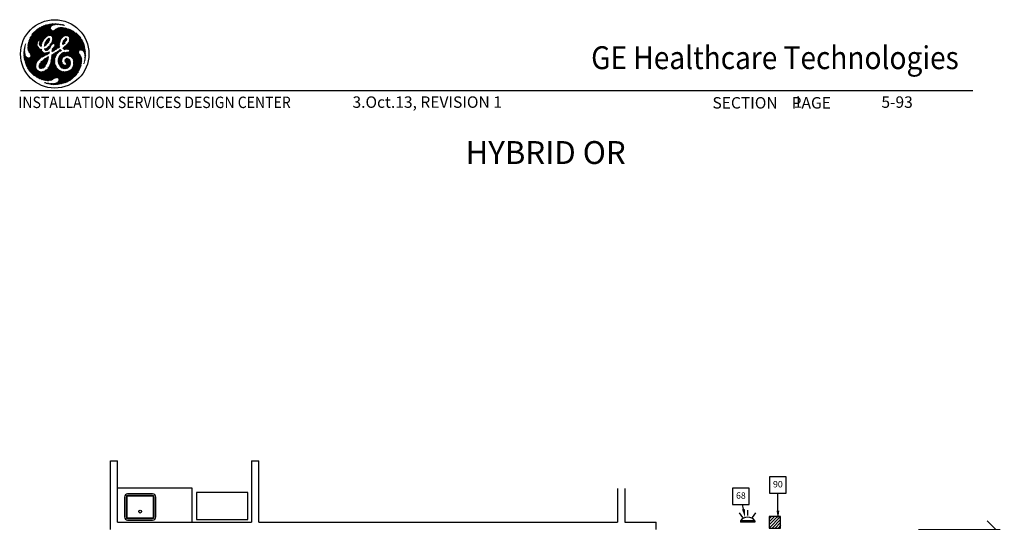
# Model space of a CAD drawing. Extents: x 36 to 1328, y -1118 to -81.
# Drawn here: x 984 to 1328, y -793 to -618 of the extents above; entities that cross this region are included whole.
import ezdxf
from ezdxf.enums import TextEntityAlignment as Align

# ---------------------------------------------------------------- set-up
doc = ezdxf.new("R2010")
doc.units = 0
doc.header["$LTSCALE"] = 20
doc.header["$MEASUREMENT"] = 0
doc.layers.get('0').update_dxf_attribs({"linetype": 'CONTINUOUS'})
for name, color, linetype in [('1EH', 3, 'CONTINUOUS'), ('APGEC', 3, 'CONTINUOUS'), ('BORDER', 3, 'CONTINUOUS'), ('COM1', 3, 'CONTINUOUS'), ('INSERT', 3, 'CONTINUOUS')]:
    doc.layers.add(name, color=color, linetype=linetype)
doc.styles.add('DMT', font='romans8.shx', dxfattribs={"width": 0.9, "height": 4.5})
doc.styles.add('GELOGO', font='sanssb__.ttf', dxfattribs={"width": 0.9, "height": 10})
doc.styles.get("Standard").update_dxf_attribs({"font": 'romans.shx'})
doc.dimstyles.new('ISS', dxfattribs={"dimtxt": 4, "dimasz": 6, "dimexe": 3, "dimexo": 3, "dimgap": 3, "dimtad": 0, "dimtoh": 1, "dimdec": 0, "dimzin": 1, "dimdsep": 46, "dimlunit": 4, "dimtxsty": 'DMT', "dimtsz": 2.5, "dimcen": 0.09, "dimclrd": 1, "dimclre": 1, "dimclrt": 3, "dimadec": 0, "dimazin": 0, "dimtfac": 1, "dimtdec": 0, "dimtofl": 0, "dimtmove": 2, "dimatfit": 3, "dimfxl": 1, "dimtolj": 1, "dimtzin": 1, "dimarcsym": 0})

# ---------------------------------------------------------------- blocks, each defined once
blk = doc.blocks.new('typbrdn')
at = {"layer": 'BORDER', "color": 1, "linetype": 'Continuous'}
for p, q in [((986.76, -624.87), (992.05, -619.58)), ((992.48, -619.42), (986.8, -625.09)), ((986.91, -624.45), (991.59, -619.77)), ((992.82, -619.34), (987.07, -625.09)), ((987.34, -625.09), (993.16, -619.26)), ((987.61, -625.09), (993.5, -619.2)), ((993.83, -619.14), (987.87, -625.09)), ((994.14, -619.09), (988.14, -625.09)), ((988.41, -625.09), (994.45, -619.05)), ((988.67, -625.09), (994.75, -619.02)), ((995.04, -619), (988.94, -625.09)), ((995.32, -618.98), (989.21, -625.09)), ((996.58, -625.09), (991.36, -619.87)), ((996.85, -625.09), (991.55, -619.79)), ((991.73, -619.71), (997.11, -625.09)), ((991.92, -619.63), (997.38, -625.09)), ((992.11, -619.55), (997.64, -625.08)), ((997.71, -624.89), (992.3, -619.48)), ((992.5, -619.41), (997.79, -624.7)), ((992.72, -619.36), (997.86, -624.5)), ((994.3, -620.67), (992.94, -619.31)), ((994.29, -620.4), (993.16, -619.27)), ((993.38, -619.22), (994.35, -620.19)), ((993.6, -619.18), (994.44, -620.01)), ((994.58, -619.89), (993.83, -619.14)), ((994.74, -619.77), (994.06, -619.1)), ((994.3, -619.07), (994.88, -619.65)), ((994.54, -619.04), (995.03, -619.54)), ((995.2, -619.44), (994.78, -619.02)), ((995.02, -619.55), (995.59, -618.97)), ((995.4, -619.36), (995.03, -619)), ((995.28, -618.98), (995.61, -619.31)), ((995.5, -619.34), (995.86, -618.97)), ((995.54, -618.98), (995.84, -619.27)), ((996.08, -619.25), (995.81, -618.97)), ((996.12, -618.98), (995.83, -619.28)), ((996.34, -619.24), (996.08, -618.98)), ((996.38, -618.99), (996.12, -619.25)), ((996.36, -618.99), (996.61, -619.24)), ((996.4, -619.24), (996.62, -619.01)), ((996.65, -619.01), (996.88, -619.24)), ((996.67, -619.24), (996.86, -619.04)), ((997.1, -619.07), (996.93, -619.24)), ((997.15, -619.25), (996.95, -619.05)), ((997.33, -619.1), (997.18, -619.25)), ((997.44, -619.28), (997.26, -619.09)), ((997.43, -619.27), (997.57, -619.13)), ((997.57, -619.13), (997.74, -619.31)), ((997.67, -619.3), (997.81, -619.16)), ((997.88, -619.17), (998.05, -619.34)), ((998.04, -619.2), (997.91, -619.33)), ((998.27, -619.24), (998.15, -619.35)), ((998.36, -619.39), (998.19, -619.22)), ((998.38, -619.39), (998.5, -619.28)), ((998.69, -619.45), (998.52, -619.28)), ((998.6, -619.44), (998.72, -619.32)), ((998.94, -619.37), (998.84, -619.47)), ((998.86, -619.35), (999.03, -619.52)), ((999.15, -619.43), (999.04, -619.53)), ((991.11, -619.98), (987.1, -623.99)), ((990.58, -620.25), (987.35, -623.47)), ((989.36, -625.09), (987.5, -623.23)), ((987.6, -623.06), (989.63, -625.09)), ((987.71, -622.9), (989.89, -625.09)), ((987.8, -622.75), (989.83, -620.73)), ((989.98, -624.91), (987.82, -622.74)), ((990.09, -624.75), (987.93, -622.59)), ((988.05, -622.44), (990.27, -624.66)), ((988.17, -622.29), (990.96, -625.09)), ((991.23, -625.09), (988.29, -622.15)), ((991.5, -625.09), (988.41, -622.01)), ((988.54, -621.87), (991.62, -624.94)), ((988.68, -621.73), (991.71, -624.77)), ((991.8, -624.59), (988.81, -621.6)), ((991.9, -624.42), (988.95, -621.47)), ((989.09, -621.34), (992, -624.26)), ((989.23, -621.22), (992.12, -624.11)), ((992.25, -623.97), (989.37, -621.09)), ((989.48, -625.09), (994.32, -620.24)), ((992.39, -623.84), (989.52, -620.97)), ((989.67, -620.85), (992.53, -623.72)), ((989.82, -620.74), (992.69, -623.6)), ((992.84, -623.49), (989.97, -620.62)), ((992.99, -623.38), (990.13, -620.52)), ((990.13, -624.7), (994.28, -620.55)), ((990.29, -620.41), (993.15, -623.26)), ((994.33, -620.77), (990.41, -624.69)), ((990.46, -620.31), (993.31, -623.16)), ((994.41, -620.96), (990.5, -624.87)), ((990.55, -625.09), (994.52, -621.12)), ((993.5, -623.08), (990.63, -620.22)), ((993.73, -623.04), (990.81, -620.13)), ((990.81, -625.09), (994.65, -621.26)), ((990.99, -620.04), (994.02, -623.06)), ((994.82, -621.35), (991.08, -625.09)), ((991.17, -619.95), (994.32, -623.1)), ((995.05, -621.39), (993.22, -623.22)), ((993.65, -623.05), (995.39, -621.32)), ((993.92, -623.05), (996.16, -620.81)), ((996.72, -620.52), (994.16, -623.08)), ((997.13, -620.38), (994.39, -623.11)), ((994.57, -623.2), (997.47, -620.3)), ((994.69, -623.35), (997.78, -620.26)), ((998.05, -620.26), (994.8, -623.51)), ((994.86, -625.05), (999.44, -620.48)), ((998.3, -620.27), (994.92, -623.65)), ((999.22, -620.43), (994.94, -624.71)), ((994.99, -623.86), (998.54, -620.3)), ((995.01, -624.1), (998.77, -620.34)), ((999, -620.38), (995.01, -624.37)), ((997.94, -624.32), (995.01, -621.39)), ((995.09, -625.09), (999.65, -620.53)), ((998.04, -624.15), (995.25, -621.36)), ((999.86, -620.59), (995.36, -625.09)), ((995.45, -621.29), (998.16, -624)), ((1000.07, -620.64), (995.62, -625.09)), ((995.62, -621.19), (998.3, -623.87)), ((998.45, -623.75), (995.77, -621.08)), ((995.89, -625.09), (1000.07, -620.91)), ((998.59, -623.63), (995.93, -620.97)), ((996.09, -620.86), (998.74, -623.51)), ((996.16, -625.09), (1000.07, -621.18)), ((996.25, -620.75), (998.89, -623.39)), ((999.05, -623.29), (996.42, -620.65)), ((1000.07, -621.45), (996.43, -625.09)), ((999.23, -623.2), (996.6, -620.56)), ((1000.07, -621.71), (996.69, -625.09)), ((996.78, -620.48), (999.43, -623.13)), ((996.96, -625.09), (1000.07, -621.98)), ((996.98, -620.42), (999.66, -623.09)), ((999.94, -623.11), (997.19, -620.36)), ((1000.07, -622.97), (997.41, -620.31)), ((997.64, -620.28), (1000.07, -622.7)), ((997.89, -620.26), (1000.07, -622.44)), ((1000.07, -622.17), (998.17, -620.26)), ((1000.07, -621.9), (998.46, -620.29)), ((998.78, -620.34), (1000.07, -621.63)), ((1000.1, -622.18), (998.98, -623.3)), ((999.11, -620.4), (1000.07, -621.37)), ((1001.39, -621.07), (999.25, -623.21)), ((1000.07, -621.1), (999.45, -620.48)), ((999.65, -623.07), (1000.19, -622.54)), ((1000.07, -622.78), (999.76, -623.09)), ((1000.07, -620.83), (999.81, -620.57)), ((1000, -623.12), (1000.07, -623.05)), ((1000.19, -620.67), (1000.07, -620.8)), ((1004.48, -625.09), (1000.07, -620.68)), ((1000.07, -621.06), (1000.4, -620.73)), ((1000.07, -621.33), (1000.61, -620.79)), ((1000.82, -620.85), (1000.07, -621.6)), ((1001.02, -620.92), (1000.07, -621.87)), ((1004.21, -625.09), (1000.07, -620.95)), ((1000.07, -622.13), (1001.21, -620.99)), ((1001.59, -621.15), (1000.07, -622.67)), ((1000.07, -621.22), (1003.95, -625.09)), ((1000.07, -622.93), (1001.77, -621.24)), ((1000.07, -621.48), (1003.68, -625.09)), ((1003.41, -625.09), (1000.07, -621.75)), ((1003.14, -625.09), (1000.07, -622.02)), ((1000.07, -622.28), (1002.88, -625.09)), ((1000.07, -622.55), (1002.61, -625.09)), ((1002.34, -625.09), (1000.07, -622.82)), ((1000.14, -623.16), (1000.07, -623.09)), ((1000.12, -623.15), (1001.94, -621.33)), ((1000.32, -623.22), (1002.11, -621.43)), ((1000.38, -620.72), (1004.75, -625.09)), ((1002.28, -621.53), (1000.49, -623.32)), ((1002.44, -621.63), (1000.63, -623.45)), ((1000.73, -623.61), (1002.6, -621.74)), ((1000.76, -620.83), (1005.02, -625.09)), ((1000.83, -623.78), (1002.75, -621.85)), ((1000.83, -624.85), (1003.36, -622.32)), ((1003.5, -622.44), (1000.85, -625.09)), ((1000.88, -624.53), (1003.21, -622.2)), ((1000.9, -623.98), (1002.91, -621.97)), ((1003.06, -622.08), (1000.92, -624.23)), ((1003.65, -622.57), (1001.12, -625.09)), ((1005.28, -625.09), (1001.16, -620.97)), ((1001.39, -625.09), (1003.79, -622.69)), ((1005.55, -625.09), (1001.62, -621.17)), ((1001.66, -625.09), (1003.92, -622.82)), ((1004.06, -622.95), (1001.92, -625.09)), ((1004.19, -623.09), (1002.19, -625.09)), ((1002.22, -621.49), (1005.35, -624.62)), ((1002.46, -625.09), (1004.32, -623.23)), ((1002.73, -625.09), (1004.45, -623.37)), ((1003.14, -622.15), (1004.84, -623.85)), ((985.32, -626.81), (985.4, -626.89)), ((985.35, -626.69), (985.47, -626.57)), ((985.38, -626.61), (985.45, -626.68)), ((985.5, -626.46), (985.44, -626.4)), ((985.54, -626.24), (985.45, -626.33)), ((985.54, -626.23), (985.48, -626.17)), ((985.57, -625.99), (985.6, -626.03)), ((988.56, -625.09), (986.32, -627.33)), ((988.83, -625.09), (986.32, -627.6)), ((986.33, -627.05), (988.29, -625.09)), ((986.34, -627.84), (989.09, -625.09)), ((986.35, -626.76), (988.02, -625.09)), ((986.35, -626.78), (990.71, -631.13)), ((987.76, -625.09), (986.38, -626.46)), ((986.38, -626.53), (990.84, -631)), ((986.39, -628.07), (989.36, -625.09)), ((990.98, -630.87), (986.41, -626.3)), ((987.49, -625.09), (986.43, -626.15)), ((989.63, -625.09), (986.45, -628.27)), ((991.12, -630.75), (986.45, -626.07)), ((986.49, -625.85), (991.29, -630.64)), ((986.5, -625.82), (987.22, -625.09)), ((989.89, -625.1), (986.53, -628.45)), ((986.54, -625.63), (991.47, -630.55)), ((986.58, -625.47), (986.96, -625.09)), ((991.65, -630.47), (986.59, -625.42)), ((986.63, -628.62), (989.68, -625.57)), ((991.82, -630.37), (986.65, -625.21)), ((986.69, -625.09), (986.68, -625.1)), ((986.69, -625.09), (986.69, -625.09)), ((986.74, -628.78), (989.66, -625.86)), ((986.96, -625.09), (986.75, -624.89)), ((986.8, -625.09), (991.98, -630.26)), ((987.22, -625.09), (986.82, -624.69)), ((989.65, -626.14), (986.84, -628.94)), ((986.89, -624.49), (987.49, -625.09)), ((989.67, -626.38), (986.95, -629.1)), ((986.97, -624.3), (987.76, -625.09)), ((988.02, -625.09), (987.05, -624.11)), ((987.06, -629.26), (989.73, -626.59)), ((987.07, -625.09), (992.13, -630.15)), ((988.29, -625.09), (987.13, -623.93)), ((987.16, -629.43), (989.8, -626.79)), ((987.22, -623.75), (988.56, -625.09)), ((987.31, -623.57), (988.83, -625.09)), ((992.29, -630.04), (987.34, -625.09)), ((989.09, -625.09), (987.4, -623.4)), ((992.46, -629.95), (987.61, -625.09)), ((987.87, -625.09), (990.15, -627.36)), ((988.14, -625.09), (989.78, -626.73)), ((989.67, -626.35), (988.41, -625.09)), ((989.65, -626.07), (988.67, -625.09)), ((988.94, -625.09), (989.67, -625.82)), ((989.21, -625.09), (989.68, -625.56)), ((989.73, -625.35), (989.48, -625.09)), ((989.74, -625.09), (990.07, -624.76)), ((989.83, -625.18), (989.74, -625.09)), ((990.35, -625.98), (991.23, -625.09)), ((990.96, -625.09), (990.35, -625.7)), ((991.1, -626.45), (990.35, -625.7)), ((991.08, -626.7), (990.35, -625.96)), ((990.37, -626.22), (991.5, -625.09)), ((990.37, -625.45), (991.15, -626.23)), ((990.7, -625.09), (990.38, -625.41)), ((990.38, -626.26), (991.04, -626.92)), ((991.35, -625.51), (990.43, -626.43)), ((990.44, -625.25), (991.2, -626.01)), ((990.5, -624.9), (990.7, -625.09)), ((991.23, -625.89), (990.54, -626.59)), ((991.26, -625.8), (990.55, -625.09)), ((990.68, -626.71), (991.14, -626.25)), ((991.32, -625.6), (990.81, -625.09)), ((990.82, -626.84), (991.09, -626.57)), ((991.08, -625.09), (991.39, -625.4)), ((991.75, -624.69), (991.35, -625.09)), ((991.35, -625.09), (991.48, -625.22)), ((992.12, -626.68), (992.22, -626.78)), ((993.92, -624.78), (992.13, -626.57)), ((992.41, -626.7), (992.15, -626.44)), ((993.69, -625.28), (992.18, -626.78)), ((992.55, -626.57), (992.21, -626.24)), ((992.22, -626.21), (994.03, -624.4)), ((992.28, -626.03), (992.68, -626.44)), ((992.33, -625.84), (994.05, -624.12)), ((992.33, -625.82), (992.83, -626.31)), ((992.95, -626.18), (992.38, -625.61)), ((992.4, -628.2), (995.51, -625.09)), ((993.92, -623.98), (992.42, -625.48)), ((993.09, -626.04), (992.45, -625.41)), ((992.54, -625.23), (993.22, -625.91)), ((992.59, -628.28), (995.78, -625.09)), ((992.65, -625.07), (993.33, -625.75)), ((992.74, -624.89), (993.68, -623.95)), ((993.42, -625.57), (992.74, -624.89)), ((993.54, -625.43), (992.84, -624.73)), ((994.38, -626.75), (992.85, -628.28)), ((993.68, -625.29), (992.96, -624.58)), ((993.1, -624.45), (993.79, -625.14)), ((993.87, -624.96), (993.23, -624.32)), ((993.93, -624.75), (993.36, -624.18)), ((993.5, -624.05), (993.99, -624.54)), ((994.17, -627.38), (993.62, -626.83)), ((993.67, -623.95), (994.05, -624.33)), ((993.77, -626.71), (994.22, -627.16)), ((993.9, -626.57), (994.29, -626.96)), ((994.37, -626.78), (994, -626.41)), ((994.48, -626.62), (994.1, -626.24)), ((995.24, -625.09), (994.12, -626.22)), ((994.22, -626.09), (994.6, -626.47)), ((994.36, -625.96), (994.69, -626.29)), ((994.8, -626.14), (994.48, -625.82)), ((994.95, -626.02), (994.58, -625.65)), ((994.66, -625.47), (995.13, -625.94)), ((994.97, -625.09), (994.73, -625.34)), ((994.75, -625.29), (995.35, -625.89)), ((997.4, -626.14), (994.79, -628.75)), ((997.43, -625.84), (994.81, -628.46)), ((995.71, -625.98), (994.84, -625.11)), ((997.5, -625.5), (994.86, -628.15)), ((994.88, -624.99), (994.97, -625.09)), ((994.88, -627.85), (997.63, -625.11)), ((994.93, -624.77), (995.24, -625.09)), ((994.96, -623.74), (996.31, -625.09)), ((995.51, -625.09), (994.97, -624.56)), ((995.01, -624.06), (996.04, -625.09)), ((995.78, -625.09), (995.01, -624.33)), ((997.24, -627.24), (995.09, -625.09)), ((996.04, -625.09), (995.22, -625.92)), ((995.34, -628.47), (997.39, -626.41)), ((995.36, -625.09), (997.43, -627.16)), ((996.31, -625.09), (995.5, -625.9)), ((995.62, -625.09), (997.43, -626.89)), ((996.59, -627.66), (995.68, -626.75)), ((995.69, -626.77), (997.65, -624.81)), ((995.7, -625.97), (996.58, -625.09)), ((995.78, -626.58), (996.75, -627.55)), ((997.11, -625.09), (995.83, -626.37)), ((995.83, -626.1), (996.85, -625.09)), ((995.83, -626.37), (996.9, -627.44)), ((997.06, -627.33), (995.84, -626.1)), ((997.4, -626.6), (995.89, -625.09)), ((996.1, -627.98), (997.4, -626.67)), ((997.39, -626.32), (996.16, -625.09)), ((996.43, -625.09), (997.4, -626.07)), ((996.69, -625.09), (997.43, -625.83)), ((997.48, -625.61), (996.96, -625.09)), ((997.23, -625.09), (997.89, -624.43)), ((997.53, -625.4), (997.23, -625.09)), ((997.49, -625.09), (997.6, -625.2)), ((999.91, -624.67), (998.45, -626.13)), ((998.61, -626.22), (998.45, -626.06)), ((1000.01, -624.31), (998.47, -625.84)), ((998.48, -625.82), (998.75, -626.09)), ((998.52, -625.6), (998.91, -625.99)), ((999.94, -624.11), (998.55, -625.5)), ((999.07, -625.87), (998.58, -625.39)), ((999.19, -625.73), (998.65, -625.19)), ((998.67, -627.54), (1000.07, -626.14)), ((998.7, -625.08), (999.78, -624)), ((998.73, -625.01), (999.3, -625.57)), ((998.75, -626.1), (999.36, -625.49)), ((1000.07, -626.41), (998.8, -627.68)), ((998.82, -624.83), (999.41, -625.42)), ((999.54, -625.27), (998.93, -624.66)), ((1000.07, -626.68), (998.94, -627.81)), ((999.66, -625.13), (999.06, -624.53)), ((999.2, -624.4), (999.77, -624.97)), ((999.23, -626.83), (1000.07, -627.67)), ((999.31, -624.25), (999.86, -624.79)), ((999.39, -626.71), (1000.07, -627.4)), ((999.94, -624.61), (999.43, -624.1)), ((1000.07, -627.13), (999.53, -626.6)), ((1000.01, -624.41), (999.6, -624.01)), ((1000.07, -626.86), (999.67, -626.47)), ((999.81, -626.33), (1000.07, -626.6)), ((999.94, -626.2), (1000.07, -626.33)), ((1004.75, -625.09), (1000.07, -629.77)), ((1002.61, -625.09), (1000.07, -627.63)), ((1000.07, -629.5), (1004.48, -625.09)), ((1005.02, -625.09), (1000.07, -630.04)), ((1000.07, -627.36), (1002.34, -625.09)), ((1000.07, -627.1), (1002.08, -625.09)), ((1001.54, -625.09), (1000.07, -626.56)), ((1001.81, -625.09), (1000.07, -626.83)), ((1000.07, -626.29), (1001.27, -625.09)), ((1000.07, -626.18), (1005.21, -631.32)), ((1000.07, -626.45), (1005.2, -631.58)), ((1005.19, -631.83), (1000.07, -626.71)), ((1002.88, -625.09), (1000.1, -627.87)), ((1005.15, -630.99), (1000.15, -625.99)), ((1000.27, -630.1), (1005.28, -625.09)), ((1005.03, -630.61), (1000.28, -625.85)), ((1000.33, -627.9), (1003.14, -625.09)), ((1000.4, -625.7), (1004.78, -630.09)), ((1000.42, -625.68), (1001.01, -625.09)), ((1000.5, -630.14), (1005.55, -625.09)), ((1000.51, -625.55), (1004.23, -629.27)), ((1000.54, -627.96), (1003.41, -625.09)), ((1004.11, -628.88), (1000.62, -625.39)), ((1004.14, -628.64), (1000.71, -625.21)), ((1003.68, -625.09), (1000.72, -628.05)), ((1005.66, -625.25), (1000.72, -630.19)), ((1001.01, -625.09), (1000.82, -624.9)), ((1000.85, -625.09), (1004.22, -628.46)), ((1001.27, -625.09), (1000.86, -624.68)), ((1003.95, -625.09), (1000.86, -628.18)), ((1002.08, -625.09), (1000.87, -623.89)), ((1000.89, -624.44), (1001.54, -625.09)), ((1005.74, -625.43), (1000.89, -630.28)), ((1000.92, -624.2), (1001.81, -625.09)), ((1000.92, -628.39), (1004.21, -625.09)), ((1001.07, -630.37), (1005.82, -625.62)), ((1001.12, -625.09), (1004.34, -628.31)), ((1001.24, -630.47), (1005.89, -625.82)), ((1004.5, -628.2), (1001.39, -625.09)), ((1005.96, -626.02), (1001.4, -630.57)), ((1006.02, -626.22), (1001.56, -630.69)), ((1004.71, -628.14), (1001.66, -625.09)), ((1001.7, -630.81), (1006.08, -626.43)), ((1001.92, -625.09), (1004.97, -628.14)), ((1002.19, -625.09), (1005.29, -628.19)), ((1006.54, -629.18), (1002.46, -625.09)), ((1006.52, -628.89), (1002.73, -625.09)), ((1004.57, -623.51), (1002.99, -625.09)), ((1002.99, -625.09), (1006.49, -628.59)), ((1004.69, -623.66), (1003.26, -625.09)), ((1003.26, -625.09), (1006.45, -628.29)), ((1003.53, -625.09), (1004.81, -623.81)), ((1006.41, -627.97), (1003.53, -625.09)), ((1003.79, -625.09), (1004.92, -623.96)), ((1006.35, -627.65), (1003.79, -625.09)), ((1005.03, -624.12), (1004.06, -625.09)), ((1004.06, -625.09), (1006.29, -627.32)), ((1005.14, -624.28), (1004.33, -625.09)), ((1004.33, -625.09), (1006.22, -626.98)), ((1004.6, -625.09), (1005.24, -624.45)), ((1006.14, -626.63), (1004.6, -625.09)), ((1004.62, -628.16), (1006.14, -626.64)), ((1004.86, -625.09), (1005.34, -624.61)), ((1006.04, -626.26), (1004.86, -625.09)), ((1005.44, -624.79), (1005.13, -625.09)), ((1005.13, -625.09), (1005.91, -625.87)), ((1005.53, -624.96), (1005.4, -625.09)), ((1005.4, -625.09), (1005.75, -625.44)), ((984.95, -629.23), (985.27, -628.91)), ((984.95, -629.5), (985.31, -629.14)), ((984.95, -629.39), (985.5, -629.93)), ((984.95, -629.66), (989.18, -633.88)), ((985.25, -628.67), (984.96, -628.95)), ((985.4, -629.57), (984.96, -629.12)), ((985.35, -629.37), (984.96, -629.76)), ((989.21, -634.18), (984.96, -629.93)), ((985.32, -629.23), (984.97, -628.87)), ((985.4, -629.58), (984.97, -630.02)), ((985.24, -628.41), (984.98, -628.67)), ((989.29, -634.53), (984.98, -630.22)), ((984.99, -628.62), (985.27, -628.91)), ((984.99, -630.27), (985.46, -629.79)), ((985.01, -628.37), (985.25, -628.13)), ((985.01, -628.38), (985.25, -628.61)), ((985.01, -630.51), (985.52, -630)), ((985.24, -628.34), (985.04, -628.14)), ((985.59, -630.19), (985.04, -630.74)), ((985.05, -628.06), (985.27, -627.84)), ((985.25, -628.08), (985.08, -627.91)), ((985.3, -627.55), (985.1, -627.75)), ((985.27, -627.84), (985.11, -627.68)), ((985.34, -627.24), (985.16, -627.42)), ((985.16, -627.45), (985.3, -627.59)), ((985.32, -627.35), (985.2, -627.23)), ((985.24, -627.07), (985.39, -626.92)), ((985.36, -627.12), (985.26, -627.02)), ((985.45, -632.47), (990.36, -627.57)), ((990.53, -627.67), (985.52, -632.68)), ((985.59, -632.88), (990.71, -627.75)), ((985.65, -633.07), (990.89, -627.84)), ((991.11, -627.89), (985.73, -633.27)), ((991.16, -628.1), (985.8, -633.46)), ((985.88, -633.65), (991.26, -628.27)), ((985.96, -633.84), (991.38, -628.42)), ((991.49, -628.57), (986.04, -634.02)), ((991.6, -628.73), (986.13, -634.2)), ((986.22, -634.38), (991.72, -628.88)), ((990.39, -631.35), (986.32, -627.28)), ((986.32, -627.55), (990.24, -631.47)), ((986.32, -634.55), (991.89, -628.98)), ((990.56, -631.25), (986.33, -627.02)), ((986.34, -627.84), (990.11, -631.61)), ((990, -631.76), (986.42, -628.18)), ((992.08, -629.05), (986.42, -634.71)), ((992.31, -629.09), (986.53, -634.87)), ((986.64, -635.03), (992.56, -629.1)), ((989.89, -631.92), (986.7, -628.73)), ((987.22, -629.51), (989.77, -632.06)), ((989.89, -626.97), (987.26, -629.59)), ((989.98, -627.14), (987.35, -629.78)), ((987.37, -630.29), (990.21, -627.44)), ((989.52, -632.35), (987.38, -630.21)), ((987.39, -630), (990.09, -627.3)), ((989.64, -632.2), (987.39, -629.95)), ((990.35, -627.57), (992.65, -629.87)), ((990.88, -627.83), (991.17, -628.12)), ((990.96, -626.96), (991.06, -626.86)), ((991.31, -630.63), (992.85, -629.08)), ((993.16, -629.04), (991.85, -630.35)), ((992.1, -629.05), (992.85, -629.8)), ((992.44, -627.62), (992.21, -627.86)), ((992.67, -628.28), (992.21, -627.82)), ((992.9, -627.43), (992.27, -628.06)), ((992.93, -628.28), (992.33, -627.68)), ((993.05, -629.73), (992.42, -629.1)), ((992.51, -627.59), (993.16, -628.23)), ((992.57, -629.9), (993.56, -628.91)), ((993.22, -629.63), (992.68, -629.1)), ((992.7, -627.51), (993.34, -628.15)), ((993.5, -628.05), (992.89, -627.44)), ((992.92, -629.07), (993.39, -629.54)), ((992.98, -629.76), (993.93, -628.81)), ((993.66, -627.94), (993.06, -627.33)), ((993.16, -629.04), (993.57, -629.45)), ((994.21, -627.19), (993.17, -628.23)), ((993.19, -627.2), (993.8, -627.81)), ((993.32, -627.06), (993.93, -627.67)), ((993.72, -629.33), (993.37, -628.98)), ((994.06, -627.54), (993.46, -626.94)), ((993.84, -629.17), (993.55, -629.46)), ((993.73, -628.81), (993.87, -628.95)), ((993.9, -628.72), (993.94, -628.75)), ((994.51, -631.7), (996.43, -629.79)), ((994.57, -631.38), (997.88, -628.07)), ((997.71, -627.97), (994.6, -631.07)), ((996.89, -628.52), (994.64, -630.77)), ((994.68, -630.47), (996.16, -628.98)), ((995.56, -629.31), (994.71, -630.17)), ((995.84, -631.19), (994.71, -630.06)), ((994.86, -629.75), (994.72, -629.89)), ((994.74, -629.82), (995.9, -630.98)), ((994.8, -628.55), (994.97, -628.71)), ((995.14, -628.61), (994.83, -628.31)), ((995.29, -628.5), (994.87, -628.07)), ((994.89, -627.83), (995.45, -628.39)), ((994.92, -629.73), (995.96, -630.78)), ((994.99, -627.66), (995.6, -628.28)), ((996.04, -630.58), (995.1, -629.64)), ((995.77, -628.17), (995.14, -627.55)), ((996.12, -630.4), (995.25, -629.53)), ((995.93, -628.07), (995.29, -627.43)), ((995.41, -627.28), (996.1, -627.97)), ((995.41, -629.42), (996.2, -630.21)), ((995.5, -627.1), (996.27, -627.87)), ((995.57, -629.31), (996.29, -630.03)), ((996.43, -627.77), (995.58, -626.92)), ((996.38, -629.86), (995.74, -629.21)), ((996.48, -629.69), (995.91, -629.12)), ((996.09, -629.03), (996.6, -629.54)), ((996.25, -628.93), (996.72, -629.39)), ((996.85, -629.26), (996.42, -628.82)), ((996.99, -629.13), (996.58, -628.72)), ((996.74, -628.61), (997.13, -629.01)), ((996.91, -628.51), (997.28, -628.88)), ((997.43, -626.91), (996.92, -627.43)), ((999.96, -628.93), (996.99, -631.9)), ((999.68, -628.94), (996.99, -631.63)), ((997, -632.16), (1000.07, -629.08)), ((997.01, -631.34), (999.43, -628.92)), ((997.05, -631.03), (999.2, -628.89)), ((997.42, -628.76), (997.07, -628.41)), ((998.85, -628.96), (997.14, -630.68)), ((997.57, -628.64), (997.24, -628.31)), ((997.33, -630.27), (998.35, -631.29)), ((997.4, -628.21), (997.72, -628.53)), ((998.44, -629.11), (997.42, -630.13)), ((997.43, -630.11), (998.42, -631.09)), ((998.5, -630.91), (997.55, -629.95)), ((997.56, -628.1), (997.9, -628.43)), ((997.59, -628.62), (998.01, -628.2)), ((998.61, -630.75), (997.67, -629.81)), ((998.09, -628.36), (997.7, -627.97)), ((997.79, -629.66), (998.76, -630.63)), ((997.92, -629.52), (998.92, -630.53)), ((999.09, -630.43), (998.05, -629.39)), ((999.26, -630.33), (998.18, -629.25)), ((998.35, -629.16), (999.44, -630.24)), ((998.53, -629.07), (999.64, -630.17)), ((998.65, -627.32), (999.27, -627.93)), ((999.86, -630.13), (998.73, -629)), ((998.79, -627.18), (999.48, -627.87)), ((998.85, -630.57), (1000.07, -629.35)), ((999.72, -627.85), (998.93, -627.06)), ((1000.07, -630.07), (998.94, -628.94)), ((999.07, -627.94), (1000.07, -626.94)), ((1000, -627.86), (999.08, -626.94)), ((999.15, -628.88), (1000.07, -629.8)), ((999.39, -627.89), (1000.07, -627.21)), ((1000.07, -629.62), (999.45, -630.24)), ((999.46, -628.93), (1000.07, -629.54)), ((1000.07, -627.48), (999.7, -627.85)), ((1000.07, -629.27), (999.74, -628.94)), ((1000.07, -629.88), (999.82, -630.13)), ((1000.07, -627.75), (999.96, -627.86)), ((1000.07, -629), (1000, -628.93)), ((1005.18, -632.09), (1000.07, -626.98)), ((1000.07, -627.25), (1005.16, -632.33)), ((1000.5, -627.95), (1000.07, -627.51)), ((1000.16, -627.88), (1000.07, -627.78)), ((1000.07, -629.23), (1000.43, -628.88)), ((1000.12, -628.92), (1000.07, -628.97)), ((1004.85, -633.89), (1000.07, -629.12)), ((1000.07, -629.39), (1001.04, -630.36)), ((1000.07, -629.65), (1000.57, -630.15)), ((1000.26, -630.11), (1000.07, -629.92)), ((1004.91, -633.69), (1000.14, -628.92)), ((1000.37, -628.89), (1004.96, -633.48)), ((1000.58, -628.83), (1005.02, -633.26)), ((1005.06, -633.04), (1000.74, -628.72)), ((1005.1, -632.81), (1000.87, -628.58)), ((1005.13, -632.58), (1000.92, -628.36)), ((1001.84, -630.94), (1004.14, -628.64)), ((1001.96, -631.09), (1004.11, -628.93)), ((1004.17, -629.15), (1002.07, -631.24)), ((1002.17, -631.42), (1004.26, -629.32)), ((1002.25, -631.6), (1004.37, -629.48)), ((1004.47, -629.64), (1002.31, -631.81)), ((1004.58, -629.8), (1002.34, -632.04)), ((1002.35, -632.3), (1004.69, -629.96)), ((1002.35, -632.57), (1004.8, -630.12)), ((1004.91, -628.14), (1006.19, -626.86)), ((1006.24, -627.08), (1005.15, -628.16)), ((1005.37, -628.22), (1006.28, -627.3)), ((1005.54, -628.3), (1006.33, -627.52)), ((1006.37, -627.75), (1005.69, -628.42)), ((1006.41, -627.97), (1005.82, -628.56)), ((1005.93, -628.72), (1006.44, -628.21)), ((1006.02, -628.9), (1006.48, -628.44)), ((1006.05, -628.95), (1006.56, -629.46)), ((1006.5, -628.68), (1006.11, -629.08)), ((1006.53, -628.93), (1006.18, -629.28)), ((1006.2, -629.37), (1006.56, -629.73)), ((1006.22, -629.5), (1006.54, -629.17)), ((1006.25, -629.73), (1006.56, -629.43)), ((1006.56, -629.99), (1006.25, -629.68)), ((1006.56, -629.69), (1006.28, -629.97)), ((1006.54, -630.24), (1006.28, -629.99)), ((1006.29, -630.5), (1006.54, -630.25)), ((1006.3, -630.27), (1006.52, -630.49)), ((1006.56, -629.96), (1006.31, -630.22)), ((985.01, -630.52), (989.5, -635)), ((985.06, -630.83), (993.06, -638.83)), ((985.69, -630.36), (985.08, -630.98)), ((992.76, -638.8), (985.11, -631.15)), ((985.12, -631.2), (985.82, -630.51)), ((985.17, -631.42), (985.96, -630.63)), ((992.44, -638.75), (985.18, -631.49)), ((986.14, -630.72), (985.22, -631.64)), ((986.33, -630.79), (985.27, -631.85)), ((985.27, -631.84), (992.1, -638.68)), ((985.33, -632.06), (986.56, -630.84)), ((985.37, -632.21), (991.75, -638.59)), ((985.39, -632.27), (986.86, -630.8)), ((991.38, -638.49), (985.49, -632.6)), ((990.97, -638.34), (985.63, -633)), ((985.78, -633.43), (990.53, -638.17)), ((986.37, -630.81), (989.18, -633.61)), ((989.19, -633.36), (986.67, -630.83)), ((986.75, -635.19), (989.45, -632.48)), ((989.3, -632.9), (986.86, -635.34)), ((989.24, -633.14), (986.89, -630.79)), ((986.98, -635.49), (989.21, -633.26)), ((987.07, -630.7), (989.29, -632.93)), ((987.1, -635.64), (989.18, -633.56)), ((987.22, -630.59), (989.36, -632.72)), ((989.43, -632.53), (987.34, -630.43)), ((990.1, -637.98), (995.78, -632.31)), ((993.61, -630.43), (990.28, -633.77)), ((990.28, -633.66), (991.2, -634.58)), ((990.29, -633.49), (993.19, -630.59)), ((993.55, -630.77), (990.29, -634.03)), ((990.29, -638.07), (995.8, -632.55)), ((990.3, -633.42), (991.42, -634.53)), ((993.5, -631.08), (990.34, -634.24)), ((991.61, -634.45), (990.36, -633.21)), ((990.41, -633.1), (992.52, -631)), ((991.79, -634.37), (990.45, -633.03)), ((990.46, -634.39), (993.42, -631.43)), ((995.84, -632.78), (990.47, -638.15)), ((990.56, -632.87), (991.97, -634.28)), ((993.3, -631.82), (990.63, -634.49)), ((995.89, -633), (990.66, -638.23)), ((990.67, -632.71), (992.11, -634.16)), ((992.24, -634.02), (990.77, -632.55)), ((993.2, -632.19), (990.83, -634.55)), ((990.85, -638.3), (995.96, -633.2)), ((992.36, -633.87), (990.87, -632.38)), ((991.26, -631.99), (990.9, -632.35)), ((990.99, -632.23), (992.47, -633.71)), ((991.05, -638.37), (996.03, -633.39)), ((991.06, -634.52), (992.93, -632.65)), ((991.12, -632.1), (992.57, -633.54)), ((996.11, -633.57), (991.24, -638.44)), ((992.67, -633.38), (991.27, -631.98)), ((991.32, -634.52), (992.61, -633.23)), ((992.77, -633.21), (991.41, -631.85)), ((991.55, -631.72), (992.86, -633.03)), ((991.63, -634.39), (992.44, -633.59)), ((991.69, -631.59), (992.95, -632.85)), ((993.03, -632.67), (991.83, -631.47)), ((993.11, -632.48), (992, -631.37)), ((992.16, -631.26), (993.17, -632.27)), ((992.31, -631.15), (993.23, -632.07)), ((993.29, -631.86), (992.47, -631.03)), ((993.35, -631.65), (992.62, -630.92)), ((992.78, -630.81), (993.41, -631.45)), ((992.95, -630.72), (993.47, -631.24)), ((993.51, -631.01), (993.13, -630.62)), ((993.55, -630.78), (993.31, -630.54)), ((993.5, -630.46), (993.59, -630.55)), ((995.77, -632.05), (993.69, -634.13)), ((995.77, -631.78), (993.97, -633.58)), ((999.78, -639.4), (993.97, -633.59)), ((994.04, -633.4), (999.97, -639.32)), ((994.11, -633.2), (1000.07, -639.16)), ((994.12, -633.16), (995.79, -631.49)), ((1000.07, -638.89), (994.18, -633)), ((1000.07, -638.63), (994.25, -632.8)), ((994.27, -632.75), (995.84, -631.17)), ((994.31, -632.6), (1000.07, -638.36)), ((995.96, -630.79), (994.37, -632.38)), ((994.37, -632.39), (1000.07, -638.09)), ((996.4, -634.15), (994.42, -632.17)), ((996.15, -630.33), (994.45, -632.03)), ((996.13, -633.62), (994.47, -631.95)), ((994.51, -631.73), (995.94, -633.16)), ((994.55, -631.5), (995.84, -632.79)), ((995.79, -632.47), (994.58, -631.26)), ((995.77, -632.19), (994.61, -631.03)), ((994.64, -630.79), (995.76, -631.91)), ((994.67, -630.55), (995.77, -631.66)), ((995.8, -631.41), (994.69, -630.31)), ((996.99, -631.8), (999.75, -634.57)), ((996.99, -632.07), (999.53, -634.61)), ((999.97, -634.51), (997, -631.54)), ((997.02, -632.4), (998.48, -630.94)), ((998.47, -632.75), (997.02, -631.29)), ((999.3, -634.65), (997.02, -632.36)), ((997.05, -631.06), (998.29, -632.3)), ((998.33, -631.36), (997.06, -632.63)), ((999.04, -634.65), (997.07, -632.69)), ((997.09, -630.84), (998.24, -631.98)), ((998.25, -631.71), (997.11, -632.84)), ((998.25, -631.72), (997.16, -630.63)), ((997.18, -633.04), (998.24, -631.98)), ((997.19, -633.07), (998.72, -634.6)), ((998.29, -631.5), (997.24, -630.44)), ((997.26, -633.23), (998.27, -632.22)), ((998.33, -632.43), (997.35, -633.4)), ((998.4, -632.62), (997.46, -633.57)), ((997.54, -633.69), (998.28, -634.43)), ((997.57, -633.72), (998.5, -632.79)), ((997.68, -633.88), (998.61, -632.95)), ((998.74, -633.09), (997.8, -634.02)), ((998.88, -633.21), (997.93, -634.16)), ((998.07, -634.29), (999.06, -633.3)), ((998.23, -634.4), (999.26, -633.37)), ((999.53, -633.37), (998.4, -634.49)), ((1000.07, -633.09), (998.59, -634.57)), ((998.81, -634.62), (1000.07, -633.36)), ((1000.07, -634.35), (999, -633.28)), ((999.05, -634.65), (1000.07, -633.63)), ((999.34, -631.95), (1000.07, -631.22)), ((1000.07, -632.48), (999.34, -631.75)), ((999.9, -631.13), (999.35, -631.67)), ((999.35, -632.02), (1000.07, -632.75)), ((999.37, -633.38), (1000.07, -634.08)), ((999.39, -632.17), (1000.07, -631.49)), ((1000.07, -632.21), (999.39, -631.53)), ((999.49, -631.36), (1000.07, -631.94)), ((1000.07, -631.75), (999.49, -632.34)), ((1000.07, -632.02), (999.6, -632.5)), ((999.6, -633.34), (1000.07, -633.81)), ((999.64, -631.24), (1000.07, -631.68)), ((999.71, -632.65), (1000.07, -632.29)), ((999.71, -632.65), (1000.07, -633.01)), ((1000.07, -633.55), (999.75, -633.22)), ((1000.07, -631.41), (999.82, -631.15)), ((999.82, -632.81), (1000.07, -632.56)), ((1000.07, -632.82), (999.83, -633.07)), ((1000.07, -633.28), (999.83, -633.04)), ((1000.07, -631.14), (1000.03, -631.1)), ((1000.08, -631.09), (1000.07, -631.1)), ((1000.07, -631.37), (1000.33, -631.11)), ((1000.07, -631.64), (1000.53, -631.18)), ((1001.33, -632.52), (1000.07, -631.26)), ((1000.71, -631.27), (1000.07, -631.91)), ((1005.21, -631.31), (1000.07, -636.45)), ((1000.87, -631.38), (1000.07, -632.17)), ((1000.07, -631.52), (1001.31, -632.77)), ((1000.07, -632.44), (1000.99, -631.52)), ((1000.07, -636.72), (1005.2, -631.59)), ((1000.07, -632.71), (1001.09, -631.69)), ((1000.07, -631.79), (1001.27, -632.99)), ((1000.07, -636.99), (1005.19, -631.87)), ((1000.07, -632.98), (1001.18, -631.87)), ((1001.21, -633.2), (1000.07, -632.06)), ((1001.25, -632.06), (1000.07, -633.24)), ((1005.17, -632.15), (1000.07, -637.25)), ((1000.07, -633.51), (1001.31, -632.27)), ((1001.14, -633.39), (1000.07, -632.33)), ((1005.15, -632.44), (1000.07, -637.52)), ((1000.07, -633.78), (1001.33, -632.51)), ((1000.07, -632.59), (1001.05, -633.58)), ((1000.07, -637.79), (1005.11, -632.75)), ((1001.31, -632.81), (1000.07, -634.04)), ((1000.07, -632.86), (1000.96, -633.74)), ((1005.06, -633.07), (1000.07, -638.05)), ((1000.85, -633.9), (1000.07, -633.13)), ((1001.23, -633.16), (1000.07, -634.31)), ((1000.73, -634.05), (1000.07, -633.39)), ((1004.98, -633.41), (1000.07, -638.32)), ((1000.07, -633.66), (1000.6, -634.19)), ((1001.3, -632.21), (1000.17, -631.09)), ((1000.23, -634.42), (1001.03, -633.62)), ((1000.53, -631.18), (1001.13, -631.79)), ((1005.17, -631.08), (1001.84, -634.41)), ((1002.19, -633.8), (1005.12, -630.87)), ((1002.22, -631.54), (1004.78, -634.1)), ((1002.24, -633.69), (1004.11, -635.56)), ((1004.21, -635.39), (1002.3, -633.49)), ((1002.32, -633.4), (1005.05, -630.67)), ((1002.33, -631.91), (1004.71, -634.29)), ((1004.3, -635.22), (1002.34, -633.26)), ((1004.9, -630.29), (1002.35, -632.83)), ((1004.98, -630.47), (1002.35, -633.1)), ((1004.64, -634.49), (1002.35, -632.2)), ((1004.56, -634.67), (1002.35, -632.47)), ((1002.35, -632.74), (1004.47, -634.86)), ((1002.35, -633), (1004.39, -635.04)), ((1006, -632.91), (1005.95, -632.86)), ((1006.09, -632.73), (1006.03, -632.68)), ((1006.13, -632.53), (1006.05, -632.61)), ((1006.08, -632.46), (1006.13, -632.51)), ((1006.21, -632.19), (1006.11, -632.28)), ((1006.12, -632.23), (1006.18, -632.29)), ((1006.23, -632.07), (1006.17, -632.01)), ((1006.29, -631.83), (1006.18, -631.94)), ((1006.29, -631.86), (1006.21, -631.78)), ((1006.23, -631.62), (1006.37, -631.49)), ((1006.24, -631.55), (1006.34, -631.64)), ((1006.43, -631.16), (1006.27, -631.32)), ((1006.27, -631.31), (1006.38, -631.42)), ((1006.28, -630.77), (1006.51, -630.55)), ((1006.46, -630.96), (1006.28, -630.79)), ((1006.48, -630.85), (1006.28, -631.04)), ((1006.42, -631.19), (1006.28, -631.06)), ((1006.29, -630.52), (1006.49, -630.73)), ((985.98, -633.88), (990.04, -637.95)), ((989.46, -637.63), (986.25, -634.43)), ((988.68, -637.13), (986.76, -635.2)), ((989.18, -633.83), (987.22, -635.78)), ((989.2, -634.08), (987.35, -635.92)), ((989.23, -634.31), (987.48, -636.06)), ((987.61, -636.2), (989.29, -634.52)), ((987.74, -636.33), (989.36, -634.71)), ((989.44, -634.9), (987.88, -636.46)), ((989.54, -635.07), (988.02, -636.59)), ((989.68, -635.2), (988.16, -636.72)), ((988.31, -636.84), (989.85, -635.3)), ((990.01, -635.4), (988.46, -636.96)), ((990.16, -635.52), (988.61, -637.07)), ((988.76, -637.18), (990.34, -635.6)), ((988.92, -637.29), (990.55, -635.66)), ((990.79, -635.69), (989.08, -637.4)), ((991.04, -635.7), (989.24, -637.5)), ((989.41, -637.6), (991.32, -635.69)), ((989.58, -637.7), (991.65, -635.63)), ((989.72, -635.22), (993.34, -638.84)), ((992.09, -635.46), (989.75, -637.8)), ((992.73, -635.09), (989.93, -637.89)), ((990.93, -634.58), (990.28, -633.93)), ((990.36, -634.28), (990.5, -634.41)), ((993.61, -638.84), (990.38, -635.62)), ((993.86, -638.82), (990.72, -635.69)), ((991, -635.7), (994.09, -638.8)), ((991.26, -635.7), (994.32, -638.75)), ((991.34, -634.58), (991.37, -634.54)), ((996.2, -633.75), (991.44, -638.51)), ((994.53, -638.7), (991.5, -635.67)), ((991.65, -638.57), (996.29, -633.93)), ((994.73, -638.63), (991.71, -635.61)), ((992.44, -633.75), (991.84, -634.35)), ((991.87, -638.62), (996.38, -634.11)), ((991.91, -635.54), (994.92, -638.55)), ((996.47, -634.29), (992.08, -638.67)), ((992.09, -635.46), (995.09, -638.45)), ((995.25, -638.34), (992.28, -635.37)), ((996.58, -634.44), (992.3, -638.72)), ((995.4, -638.23), (992.45, -635.28)), ((992.53, -638.76), (996.71, -634.58)), ((995.55, -638.12), (992.61, -635.17)), ((992.76, -638.8), (996.84, -634.72)), ((992.77, -635.06), (995.71, -638.01)), ((995.89, -637.92), (992.93, -634.96)), ((996.98, -634.85), (993, -638.82)), ((996.09, -637.85), (993.08, -634.84)), ((993.19, -634.69), (996.32, -637.81)), ((997.12, -634.97), (993.25, -638.84)), ((993.3, -634.53), (996.62, -637.84)), ((993.54, -634.27), (993.32, -634.5)), ((998.78, -639.74), (993.42, -634.38)), ((993.52, -638.84), (997.28, -635.08)), ((998.99, -639.68), (993.56, -634.26)), ((993.7, -634.12), (999.2, -639.62)), ((993.8, -633.96), (999.39, -639.55)), ((993.8, -638.83), (997.43, -635.19)), ((999.59, -639.48), (993.89, -633.78)), ((997.6, -635.29), (994.1, -638.79)), ((997.78, -635.38), (994.44, -638.73)), ((994.85, -638.58), (997.96, -635.47)), ((995.64, -638.05), (998.16, -635.54)), ((998.37, -635.6), (996.12, -637.84)), ((1000.07, -636.3), (996.17, -640.2)), ((998.59, -635.64), (996.42, -637.81)), ((996.47, -640.17), (1000.07, -636.57)), ((996.65, -637.85), (998.82, -635.68)), ((996.77, -640.13), (1000.07, -636.83)), ((996.84, -637.93), (999.07, -635.7)), ((1000.07, -636.03), (996.96, -639.15)), ((999.32, -635.71), (996.99, -638.04)), ((1000.07, -637.1), (997.08, -640.09)), ((999.6, -635.7), (997.1, -638.2)), ((997.15, -638.69), (1000.07, -635.76)), ((997.16, -638.41), (999.92, -635.65)), ((1000.07, -637.82), (997.46, -635.21)), ((1000.07, -637.56), (998, -635.49)), ((998.38, -635.6), (1000.07, -637.29)), ((998.71, -635.66), (1000.07, -637.02)), ((1000.07, -636.75), (999.01, -635.7)), ((1000.07, -636.49), (999.29, -635.71)), ((1000.07, -633.89), (999.32, -634.64)), ((999.55, -635.7), (1000.07, -636.22)), ((1000.07, -634.16), (999.64, -634.59)), ((999.79, -635.67), (1000.07, -635.95)), ((999.99, -634.5), (1000.07, -634.43)), ((1000.07, -635.69), (1000.01, -635.63)), ((1004.88, -633.78), (1000.07, -638.59)), ((1000.07, -633.93), (1000.45, -634.31)), ((1000.07, -638.86), (1004.76, -634.17)), ((1000.28, -634.4), (1000.07, -634.2)), ((1000.08, -634.48), (1000.07, -634.46)), ((1000.07, -639.12), (1004.59, -634.61)), ((1001.11, -635.14), (1000.07, -636.18)), ((1000.07, -635.92), (1000.59, -635.4)), ((1000.07, -635.65), (1000.13, -635.59)), ((1000.07, -635.8), (1002.19, -637.92)), ((1000.07, -636.07), (1002.05, -638.04)), ((1001.9, -638.16), (1000.07, -636.34)), ((1001.75, -638.28), (1000.07, -636.6)), ((1000.07, -636.87), (1001.59, -638.39)), ((1000.07, -637.14), (1001.43, -638.5)), ((1002.33, -637.8), (1000.13, -635.59)), ((1004.36, -635.11), (1000.29, -639.17)), ((1002.47, -637.67), (1000.32, -635.52)), ((1000.51, -635.44), (1002.61, -637.53)), ((1000.69, -635.35), (1002.74, -637.4)), ((1002.87, -637.26), (1000.87, -635.26)), ((1004.03, -635.7), (1000.88, -638.85)), ((1002.99, -637.12), (1001.05, -635.18)), ((1001.22, -635.08), (1003.12, -636.98)), ((1001.38, -634.97), (1003.24, -636.83)), ((1003.36, -636.68), (1001.52, -634.84)), ((1003.47, -636.53), (1001.64, -634.7)), ((1003.48, -636.52), (1001.64, -638.36)), ((1001.76, -634.54), (1003.58, -636.37)), ((1001.86, -634.38), (1003.69, -636.22)), ((1003.8, -636.06), (1001.96, -634.22)), ((1003.91, -635.9), (1002.06, -634.05)), ((1002.15, -633.87), (1004.01, -635.73)), ((992.27, -639.64), (992.19, -639.56)), ((992.27, -639.55), (992.21, -639.62)), ((992.5, -639.6), (992.45, -639.64)), ((992.54, -639.65), (992.49, -639.59)), ((992.68, -639.68), (992.72, -639.64)), ((992.81, -639.65), (992.93, -639.77)), ((992.88, -639.75), (992.95, -639.68)), ((993.18, -639.71), (993.08, -639.82)), ((993.13, -639.71), (993.3, -639.88)), ((993.41, -639.75), (993.29, -639.87)), ((993.64, -639.95), (993.46, -639.76)), ((993.51, -639.92), (993.64, -639.79)), ((993.73, -639.97), (993.87, -639.83)), ((993.98, -640.01), (993.78, -639.81)), ((994.11, -639.85), (993.95, -640.01)), ((994.08, -639.85), (994.3, -640.07)), ((994.36, -639.87), (994.18, -640.05)), ((994.36, -639.87), (994.62, -640.12)), ((994.41, -640.09), (994.62, -639.88)), ((994.92, -640.16), (994.64, -639.88)), ((994.64, -640.13), (994.88, -639.88)), ((995.16, -639.87), (994.88, -640.16)), ((995.22, -640.19), (994.91, -639.88)), ((995.45, -639.85), (995.12, -640.18)), ((995.17, -639.87), (995.5, -640.21)), ((995.37, -640.2), (995.77, -639.8)), ((995.42, -639.86), (995.78, -640.21)), ((995.63, -640.21), (996.13, -639.71)), ((996.04, -640.2), (995.66, -639.82)), ((996.29, -640.19), (995.88, -639.78)), ((996.61, -639.49), (995.89, -640.21)), ((996.09, -639.72), (996.53, -640.16)), ((996.28, -639.65), (996.77, -640.13)), ((997, -640.1), (996.47, -639.57)), ((997.23, -640.07), (996.64, -639.47)), ((997.46, -640.03), (996.79, -639.36)), ((996.91, -639.21), (997.69, -639.99)), ((997.92, -639.95), (997.02, -639.05)), ((998.14, -639.9), (997.11, -638.87)), ((997.15, -638.65), (998.36, -639.85)), ((997.16, -638.39), (998.57, -639.8)), ((1000.07, -637.37), (997.4, -640.04)), ((997.72, -639.98), (1000.07, -637.63)), ((998.06, -639.92), (1000.07, -637.9)), ((1000.07, -638.17), (998.4, -639.84)), ((1000.07, -638.44), (998.76, -639.75)), ((999.13, -639.64), (1000.07, -638.7)), ((999.55, -639.5), (1000.07, -638.97)), ((1000.07, -639.24), (1000, -639.31)), ((1001.27, -638.61), (1000.07, -637.4)), ((1001.11, -638.71), (1000.07, -637.67)), ((1000.07, -637.94), (1000.94, -638.81)), ((1000.07, -638.21), (1000.78, -638.91)), ((1000.6, -639.01), (1000.07, -638.47)), ((1000.43, -639.1), (1000.07, -638.74)), ((1000.07, -639.01), (1000.25, -639.19))]:
    blk.add_line(p, q, dxfattribs=at)
at = {"layer": 'BORDER', "color": 2, "linetype": 'Continuous'}
blk.add_line((1316.96, -642.42), (983.8, -642.42), dxfattribs=at)
at = {"layer": 'BORDER', "color": 3, "linetype": 'Continuous'}
blk.add_circle((995.76, -629.48), 11.96, dxfattribs=at)
at = {"layer": 'BORDER', "color": 3, "style": 'GELOGO', "width": 0.9}
blk.add_text('GE Healthcare Technologies', height=8, dxfattribs=at).set_placement((1183.4, -637.3), align=Align.BOTTOM_LEFT)
at = {"layer": 'BORDER', "color": 3, "width": 0.9}
blk.add_text('INSTALLATION SERVICES DESIGN CENTER', height=4, dxfattribs=at).set_placement((983.01, -648.41))
at = {"layer": 'BORDER', "color": 3}
blk.add_text('SECTION    PAGE', height=4, dxfattribs=at).set_placement((1225.83, -648.58))
blk = doc.blocks.new('*D99')
at = {"layer": '1EH', "color": 1, "lineweight": -2, "transparency": 16777216}
for p, q in [((1327.92, -798.72), (1321.92, -792.72)), ((1297.89, -795.72), (1326.42, -795.72)), ((1324.92, -795.72), (1324.92, -862.97)), ((1324.92, -945.72), (1324.92, -878.47)), ((1327.92, -948.72), (1321.92, -942.72)), ((1297.89, -945.72), (1326.42, -945.72))]:
    blk.add_line(p, q, dxfattribs=at)
at = {"layer": '1EH', "color": 3, "transparency": 16777216, "insert": (1324.92, -870.72), "char_height": 2.5, "attachment_point": 5, "rotation": 90}
blk.add_mtext('\\A1;25\'-0"', dxfattribs=at)
blk = doc.blocks.new('wladvfjb')
at = {"layer": 'APGEC', "color": 6}
for p, q in [((19, 0), (29, 0)), ((19, -1), (19, 0)), ((29, -1), (29, 0)), ((19, -1), (29, -1))]:
    blk.add_line(p, q, dxfattribs=at)
at = {"layer": 'APGEC', "color": 1}
for p, q in [((20.64, -3.36), (18.35, -6.64)), ((23.89, -4.77), (23.89, -8.37)), ((27.36, -3.36), (29.65, -6.64))]:
    blk.add_line(p, q, dxfattribs=at)
at = {"layer": 'APGEC', "color": 6}
blk.add_arc((24, 2.51), 6.11, 215.07254, 324.92746, dxfattribs=at)
blk = doc.blocks.new('wlcontro')
at = {"layer": 'COM1', "color": 6}
for p, q in [((4, 4), (-4, 4)), ((-4, 4), (-4, -4)), ((4, -4), (4, 4)), ((-4, -4), (4, -4))]:
    blk.add_line(p, q, dxfattribs=at)
at = {"layer": 'COM1', "color": 1}
for p, q in [((-4, -4), (4, 4)), ((-4, -1.88), (1.88, 4)), ((-4, 0.24), (-0.24, 4)), ((-4, 2.36), (-2.36, 4)), ((-1.88, -4), (4, 1.88)), ((0.24, -4), (4, -0.24)), ((2.36, -4), (4, -2.36))]:
    blk.add_line(p, q, dxfattribs=at)
blk = doc.blocks.new('GE_BLK_75')
at = {"layer": 'INSERT'}
for name, p in [('wlcontro', (5, 0)), ('wladvfjb', (0, 0))]:
    blk.add_blockref(name, p, dxfattribs=at)
blk = doc.blocks.new('diaball')
blk.add_attdef('PN', text='', height=0.0938).set_placement((0, 0), align=Align.MIDDLE)
at = {"flags": 1}
blk.add_attdef('FN', (-0.045, -0.116), '', height=0.0515, dxfattribs=at)

msp = doc.modelspace()

# ---------------------------------------------------------------- linework, layer by layer
at = {"layer": '1EH', "color": 3, "linetype": 'Continuous', "lineweight": -3}
for p, q in [((1015.23, -771.72, 0), (1017.73, -771.72, 0)), ((1015.23, -795.72, 0), (1015.23, -771.72, 0)), ((1017.73, -793.22, 0), (1017.73, -771.72, 0)), ((1064.64, -771.72, 0), (1064.64, -793.22, 0)), ((1064.64, -771.72), (1067.14, -771.72)), ((1067.14, -793.22), (1067.14, -771.72)), ((1017.73, -793.22, 0), (1064.64, -793.22, 0)), ((1067.14, -793.22, 0), (1192.64, -793.22)), ((1195.14, -793.22), (1206.14, -793.22)), ((1206.14, -795.72, 0), (1206.14, -793.22, 0))]:
    msp.add_line(p, q, dxfattribs=at)
at = {"layer": '1EH', "color": 3}
for p, q in [((1017.73, -793.22, 0), (1017.73, -781.22, 0)), ((1192.64, -781.41, 0), (1192.64, -793.22, 0)), ((1195.14, -781.41, 0), (1195.14, -793.22, 0))]:
    msp.add_line(p, q, dxfattribs=at)
at = {"layer": '1EH', "color": 1, "linetype": 'Continuous', "lineweight": -3}
for p, q in [((1017.73, -781.22, 0), (1043.73, -781.22, 0)), ((1043.73, -781.22, 0), (1043.73, -793.22, 0)), ((1020.2, -784.38, 0), (1020.2, -791.37, 0)), ((1020.76, -784.38, 0), (1020.76, -791.37, 0)), ((1021.01, -784.38, 0), (1021.01, -791.37, 0)), ((1030.01, -783.31, 0), (1021.26, -783.31, 0)), ((1030.01, -783.88, 0), (1021.26, -783.88, 0)), ((1030.01, -784.13, 0), (1021.26, -784.13, 0)), ((1030.26, -791.37, 0), (1030.26, -784.38, 0)), ((1030.51, -791.37, 0), (1030.51, -784.38, 0)), ((1031.08, -791.37, 0), (1031.08, -784.38, 0)), ((1063.31, -782.76), (1045.31, -782.76)), ((1045.31, -782.76), (1045.31, -792.26)), ((1063.31, -792.26), (1063.31, -782.76)), ((1021.26, -791.62, 0), (1030.01, -791.62, 0)), ((1021.26, -791.87, 0), (1030.01, -791.87, 0)), ((1021.26, -792.44, 0), (1030.01, -792.44, 0)), ((1045.31, -792.26), (1063.31, -792.26))]:
    msp.add_line(p, q, dxfattribs=at)
at = {"layer": '1EH', "color": 1}
for p, q in [((1248.74, -789.11, 0), (1248.72, -783.08)), ((1236.66, -788.62, 0), (1236.35, -787.05))]:
    msp.add_line(p, q, dxfattribs=at)
at = {"layer": '1EH'}
for points in [[(1245.83, -777.32), (1245.83, -783.08), (1251.59, -783.08), (1251.59, -777.32)], [(1232.9, -781.29), (1232.9, -787.05), (1238.66, -787.05), (1238.66, -781.29)]]:
    msp.add_lwpolyline(points, close=True, dxfattribs=at)
at = {"layer": '1EH', "color": 1, "linetype": 'Continuous', "lineweight": -3}
msp.add_circle((1025.64, -789.5, 0), 0.5, dxfattribs=at)
for centre, radius, start, end in [((1021.26, -784.38, 0), 1.06, 90, 180), ((1021.26, -784.38, 0), 0.5, 90, 180), ((1021.26, -784.38, 0), 0.25, 90, 180), ((1030.01, -784.38, 0), 1.06, 360, 90), ((1030.01, -784.38, 0), 0.5, 360, 90), ((1030.01, -784.38, 0), 0.25, 360, 90), ((1021.26, -791.37, 0), 1.06, 180, 270), ((1021.26, -791.37, 0), 0.5, 180, 270), ((1021.26, -791.37, 0), 0.25, 180, 270), ((1030.01, -791.37, 0), 0.25, 270, 360), ((1030.01, -791.37, 0), 0.5, 270, 360), ((1030.01, -791.37, 0), 1.06, 270, 360)]:
    msp.add_arc(centre, radius, start, end, dxfattribs=at)
at = {"layer": '1EH', "color": 1}
for points in [[(1237.15, -788.52, 0), (1236.17, -788.71, 0), (1237.24, -791.56, 0)], [(1249.24, -789.11, 0), (1248.24, -789.12, 0), (1248.75, -792.11, 0)]]:
    msp.add_solid(points, dxfattribs=at)

# ---------------------------------------------------------------- block references
at = {"layer": '1EH', "xscale": 24, "yscale": 24, "zscale": 24}
for p, values in [((1248.71, -780.2), {'PN': '90'}), ((1235.78, -784.17), {'PN': '68'})]:
    msp.add_blockref('diaball', p, dxfattribs=at).add_auto_attribs(values)
at = {"layer": 'BORDER'}
msp.add_blockref('typbrdn', (0, 0), dxfattribs=at)
at = {"layer": 'INSERT', "xscale": 0.5, "yscale": 0.5, "zscale": 0.5, "rotation": 180}
msp.add_blockref('GE_BLK_75', (1250.14, -793.22, 0), dxfattribs=at)

# ---------------------------------------------------------------- texts
at = {"layer": '1EH'}
for s, p in [('3.Oct.13, REVISION 1', (1099.92, -648.33)), ('1', (1254.24, -648.33)), ('5-93', (1284.93, -648.33))]:
    msp.add_text(s, height=4, dxfattribs=at).set_placement(p)
at = {"layer": '1EH', "color": 3, "insert": (1167.48, -659.96), "char_height": 8, "width": 367.2381, "attachment_point": 2}
msp.add_mtext('HYBRID OR', dxfattribs=at)

# ---------------------------------------------------------------- dimensions: what is measured, and where the dimension line sits
at = {"layer": '1EH'}
dim = msp.add_linear_dim(base=(1324.92, -945.72), p1=(1296.39, -795.72, 0), p2=(1296.39, -945.72, 0), angle=90, dimstyle='ISS', override={"dimscale": 1, "dimtxt": 2.5, "dimasz": 3, "dimexe": 1.5, "dimexo": 1.5, "dimgap": 1.5, "dimlfac": 2, "dimtxsty": 'Standard', "dimtsz": 3, "dimcen": 0, "dimtp": 1, "dimtdec": 4, "dimtmove": 0, "dimfxl": 0, "dimtzin": 0}, dxfattribs=at)
dim.commit()
dim.dimension.update_dxf_attribs({"geometry": '*D99', "text_midpoint": (1324.92, -870.72)})

doc.saveas('drawing.dxf')
